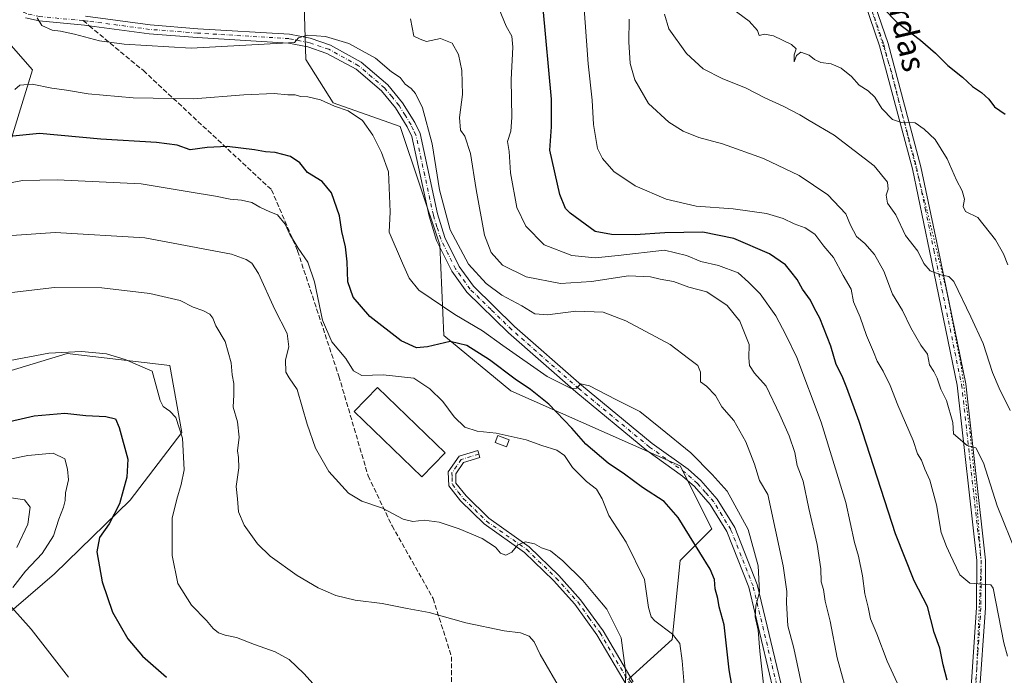
# Model space of a CAD drawing. Units: metres. Extents: x 586894 to 590332, y 4735919 to 4738276.
# Drawn here: x 587336 to 587671, y 4737373 to 4737596 of the extents above; entities that cross this region are included whole.
import ezdxf
from ezdxf.enums import TextEntityAlignment as Align

# ---------------------------------------------------------------- set-up
doc = ezdxf.new("R2010")
doc.units = ezdxf.units.M
doc.header["$MEASUREMENT"] = 0
for name, pattern in [('DGN Style 3', [2.307223, 1.648017, -0.659207]), ('DGN Style 4', [2.638475, 1.318413, -0.659207, 0.001648, -0.659207]), ('DGN Style 5', [1.153612, 0.494405, -0.659207])]:
    doc.linetypes.add(name, pattern=pattern)
for name, color, linetype, lineweight in [('Arbolado forestal CxS', 92, 'Continuous', 0), ('Camino Cxs', 7, 'Continuous', 0), ('Camino eje', 30, 'DGN Style 4', 13), ('Curva de nivel maestra', 30, 'Continuous', 30), ('Curva de nivel normal', 30, 'Continuous', 0), ('Edificación industrial Cxs', 135, 'Continuous', 13), ('Edificación ligera Cxs', 1, 'Continuous', 0), ('Pastizal CxS', 92, 'Continuous', 0), ('Pista no pavimentada Cxs', 111, 'Continuous', 0), ('Pista no pavimentada eje', 91, 'DGN Style 4', 0), ('Senda', 7, 'DGN Style 3', 0), ('Senda no paivmentada conexión', 7, 'DGN Style 3', 0), ('Texto cartográfico', 7, 'Continuous', 0), ('Vía pecuaria eje', 92, 'DGN Style 5', 0)]:
    doc.layers.add(name, color=color, linetype=linetype, lineweight=lineweight)
doc.styles.add('Style-Arial', font='txt')

# ---------------------------------------------------------------- blocks, each defined once
blk = doc.blocks.new('*U6')
at = {"layer": 'Arbolado forestal CxS', "color": 92, "linetype": 'Continuous', "lineweight": 0}
for points in [[(587327.9997, 4737592.7659, 758.9188), (587340.1723, 4737579.0647, 756.4864), (587330.2517, 4737546.9581, 747.9163)], [(587317.0923, 4737471.9005, 729.5507), (587351.9053, 4737482.4289, 730.2995), (587386.8773, 4737478.3573, 731.0933), (587390.9333, 4737455.5445, 730.0034), (587373.4023, 4737432.5017, 725.3594), (587347.6723, 4737407.4593, 722.7027), (587312.4015, 4737377.2519, 713.6464)]]:
    blk.add_polyline3d(points, dxfattribs=at)
blk = doc.blocks.new('*U7')
at = {"layer": 'Pastizal CxS', "color": 92, "linetype": 'Continuous', "lineweight": 0}
for points in [[(587432.2749, 4737612.2717, 769.9651), (587433.1577, 4737582.5831, 758.9751), (587442.5517, 4737567.8109, 755.431), (587465.3643, 4737559.7537, 757.6765), (587478.7827, 4737519.4675, 759.3816), (587480.1239, 4737488.5817, 751.978), (587502.9363, 4737469.7815, 748.0618), (587560.6397, 4737444.2659, 753.6816), (587571.3741, 4737422.7795, 751.952), (587560.6391, 4737412.0365, 748.2847), (587557.9547, 4737385.1797, 744.9442), (587543.1935, 4737371.7507, 740.2238), (587551.2445, 4737361.0079, 740.8798), (587599.5533, 4737314.0063, 755.0659), (587625.0493, 4737275.0631, 763.2455), (587637.1265, 4737271.0341, 765.8026), (587642.4943, 4737281.7771, 767.1467), (587655.4649, 4737300.5335, 770.8823), (587665.7773, 4737323.8291, 773.079), (587684.6835, 4737363.4387, 780.8048)], [(587312.4015, 4737377.2519, 713.6464), (587347.6723, 4737407.4593, 722.7027), (587373.4023, 4737432.5017, 725.3594), (587390.9333, 4737455.5445, 730.0034), (587386.8773, 4737478.3573, 731.0933), (587351.9053, 4737482.4289, 730.2995), (587317.0923, 4737471.9005, 729.5507)], [(587330.2517, 4737546.9581, 747.9163), (587340.1723, 4737579.0647, 756.4864), (587327.9997, 4737592.7659, 758.9188)]]:
    blk.add_polyline3d(points, dxfattribs=at)

msp = doc.modelspace()

# ---------------------------------------------------------------- linework, layer by layer
at = {"layer": 'Arbolado forestal CxS', "color": 92, "linetype": 'Continuous', "lineweight": 0}
for points in [[(587327.9997, 4737592.7659, 758.9188), (587340.1723, 4737579.0647, 756.4864), (587330.2517, 4737546.9581, 747.9163)], [(587317.0923, 4737471.9005, 729.5507), (587351.9053, 4737482.4289, 730.2995), (587386.8773, 4737478.3573, 731.0933), (587390.9333, 4737455.5445, 730.0034), (587373.4023, 4737432.5017, 725.3594), (587347.6723, 4737407.4593, 722.7027), (587312.4015, 4737377.2519, 713.6464)]]:
    msp.add_polyline3d(points, dxfattribs=at)
at = {"layer": 'Camino Cxs', "color": 7, "linetype": 'Continuous', "lineweight": 0}
for points in [[(587592.7001, 4737366.6901, 756.4911), (587584.0201, 4737402.9001, 755.1992), (587576.5401, 4737421.8801, 755.747), (587570.8501, 4737431.1001, 755.5804), (587565.4901, 4737437.1801, 754.6872), (587561.4601, 4737440.7501, 753.428), (587549.3201, 4737449.4501, 753.4516), (587525.1201, 4737469.4001, 755.2354), (587502.2501, 4737489.5101, 757.2302), (587487.9701, 4737503.3901, 758.5806), (587482.8601, 4737510.5101, 759.3555), (587477.7101, 4737520.9001, 759.5569), (587475.1601, 4737529.2201, 760.2942), (587469.2501, 4737556.3401, 760.8496), (587467.6801, 4737559.6001, 760.6761), (587463.7101, 4737566.0501, 764.4463), (587458.9301, 4737571.8401, 767.9228), (587450.3201, 4737579.2001, 764.7569), (587440.3701, 4737584.6301, 760.6794), (587433.9201, 4737586.8501, 759.8199), (587427.2701, 4737588.1501, 760.1855), (587396.2201, 4737590.0401, 762.034), (587379.8401, 4737591.3201, 761.5716), (587359.4501, 4737594.0501, 761.1639), (587357.8501, 4737594.2601, 761.0321), (587342.4401, 4737595.6601, 760.294), (587337.7201, 4737596.7101, 759.8514)], [(587592.7001, 4737366.6901, 756.4911), (587584.0201, 4737402.9001, 755.1992), (587576.5401, 4737421.8801, 755.747), (587570.8501, 4737431.1001, 755.5804), (587565.4901, 4737437.1801, 754.6872), (587561.4601, 4737440.7501, 753.428), (587549.3201, 4737449.4501, 753.4516), (587525.1201, 4737469.4001, 755.2354), (587502.2501, 4737489.5101, 757.2302), (587487.9701, 4737503.3901, 758.5806), (587482.8601, 4737510.5101, 759.3555), (587477.7101, 4737520.9001, 759.5569), (587475.1601, 4737529.2201, 760.2942), (587469.2501, 4737556.3401, 760.8496), (587467.6801, 4737559.6001, 760.6761), (587463.7101, 4737566.0501, 764.4463), (587458.9301, 4737571.8401, 767.9228), (587450.3201, 4737579.2001, 764.7569), (587440.3701, 4737584.6301, 760.6794), (587433.9201, 4737586.8501, 759.8199), (587427.2701, 4737588.1501, 760.1855), (587396.2201, 4737590.0401, 762.034), (587379.8401, 4737591.3201, 761.5716), (587359.4501, 4737594.0501, 761.1639), (587357.8501, 4737594.2601, 761.0321), (587342.4401, 4737595.6601, 760.294), (587337.7201, 4737596.7101, 759.8514)], [(587358.1901, 4737597.2401, 761.3461), (587380.1501, 4737594.3001, 762.3598), (587396.4201, 4737593.0401, 762.2367), (587427.6501, 4737591.1401, 760.7303), (587434.7001, 4737589.7601, 760.4988), (587441.5901, 4737587.3901, 760.3346), (587452.0301, 4737581.6901, 765.4712), (587461.0701, 4737573.9501, 766.3897), (587466.1601, 4737567.8001, 763.3913), (587470.3201, 4737561.0501, 760.1697), (587472.1101, 4737557.3201, 760.1163), (587478.0601, 4737529.9801, 760.1977), (587480.5101, 4737522.0101, 760.1005), (587485.4301, 4737512.0601, 760.3608), (587490.2501, 4737505.3501, 759.4826), (587504.2901, 4737491.7101, 758.0387), (587527.0601, 4737471.6901, 755.3873), (587551.1501, 4737451.8301, 753.673), (587563.3301, 4737443.1001, 754.1053), (587567.6201, 4737439.3001, 755.8187), (587573.2701, 4737432.9001, 757.0317), (587579.2301, 4737423.2301, 756.103), (587586.8901, 4737403.8001, 756.0835), (587595.6001, 4737367.4501, 757.3289)], [(587358.1901, 4737597.2401, 761.3461), (587380.1501, 4737594.3001, 762.3598), (587396.4201, 4737593.0401, 762.2367), (587427.6501, 4737591.1401, 760.7303), (587434.7001, 4737589.7601, 760.4988), (587441.5901, 4737587.3901, 760.3346), (587452.0301, 4737581.6901, 765.4712), (587461.0701, 4737573.9501, 766.3897), (587466.1601, 4737567.8001, 763.3913), (587470.3201, 4737561.0501, 760.1697), (587472.1101, 4737557.3201, 760.1163), (587478.0601, 4737529.9801, 760.1977), (587480.5101, 4737522.0101, 760.1005), (587485.4301, 4737512.0601, 760.3608), (587490.2501, 4737505.3501, 759.4826), (587504.2901, 4737491.7101, 758.0387), (587527.0601, 4737471.6901, 755.3873), (587551.1501, 4737451.8301, 753.673), (587563.3301, 4737443.1001, 754.1053), (587567.6201, 4737439.3001, 755.8187), (587573.2701, 4737432.9001, 757.0317), (587579.2301, 4737423.2301, 756.103), (587586.8901, 4737403.8001, 756.0835), (587595.6001, 4737367.4501, 757.3289)]]:
    msp.add_polyline3d(points, dxfattribs=at)
at = {"layer": 'Camino eje', "color": 30, "linetype": 'DGN Style 4', "lineweight": 13}
for points in [[(587357.3263, 4737595.8131, 761.1428), (587342.6701, 4737597.1451, 760.2632), (587338.1551, 4737598.1501, 760.0265), (587333.8501, 4737599.8251, 759.5856), (587327.9901, 4737603.5101, 759.1381), (587308.3751, 4737619.8901, 758.4043), (587297.8101, 4737629.2101, 757.6878), (587294.3701, 4737633.3551, 760.1404), (587291.0451, 4737637.3651, 763.6862), (587273.0551, 4737662.9451, 760.9028), (587258.8401, 4737679.9851, 762.7527), (587254.6197, 4737684.5261, 762.7723)], [(587594.1501, 4737367.0701, 756.8873), (587585.4551, 4737403.3501, 755.5628), (587577.8851, 4737422.5551, 755.3748), (587574.9051, 4737427.3901, 757.0306), (587572.0601, 4737432.0001, 755.7097), (587569.2351, 4737435.2001, 756.3345), (587566.5551, 4737438.2401, 755.2733), (587562.3951, 4737441.9251, 753.5842), (587550.2351, 4737450.6401, 753.5615), (587526.0901, 4737470.5451, 755.3095), (587503.2701, 4737490.6101, 757.5681), (587496.2501, 4737497.4301, 758.273), (587489.1101, 4737504.3701, 758.9784), (587484.1451, 4737511.2851, 759.8131), (587481.5701, 4737516.4801, 759.6801), (587479.1101, 4737521.4551, 759.8203), (587477.8351, 4737525.6151, 759.9297), (587476.6101, 4737529.6001, 760.0945), (587473.6551, 4737543.1601, 760.235), (587470.6801, 4737556.8301, 760.4972), (587469.7851, 4737558.6951, 760.605), (587469.0001, 4737560.3251, 760.3376), (587467.0151, 4737563.5501, 760.2894), (587464.9351, 4737566.9251, 764.1618), (587462.5451, 4737569.8201, 766.6172), (587460.0001, 4737572.8951, 767.2751), (587455.6951, 4737576.5751, 767.6045), (587451.1751, 4737580.4451, 765.0268), (587440.9801, 4737586.0101, 760.5535), (587434.3101, 4737588.3051, 760.0897), (587427.4601, 4737589.6451, 760.4555), (587396.3201, 4737591.5401, 761.9957), (587388.1851, 4737592.1701, 761.8462), (587379.9951, 4737592.8101, 761.8826), (587358.8201, 4737595.6451, 761.253), (587358.0201, 4737595.7501, 761.1896), (587357.3263, 4737595.8131, 761.1428)]]:
    msp.add_polyline3d(points, dxfattribs=at)
at = {"layer": 'Curva de nivel maestra', "color": 30, "linetype": 'Continuous', "lineweight": 30, "flags": 128}
for points, elevation in [([(587651.59, 4737371.2701), (587650.14, 4737376.5201), (587649.1, 4737382.1801), (587647.16, 4737387.5001), (587644.82, 4737396.3301), (587640.32, 4737405.1001), (587633.95, 4737421.0601), (587621.53, 4737459.3101), (587617.33, 4737470.8101), (587615.74, 4737474.8201), (587613.79, 4737478.7701), (587611.96, 4737485.0001), (587608.19, 4737494.5201), (587606.41, 4737497.8201), (587604.96, 4737500.6601), (587602.32, 4737504.3601), (587600.47, 4737507.7001), (587598.27, 4737510.3401), (587596.55, 4737512.6801), (587591, 4737516.3601), (587578.94, 4737521.6201), (587568.31, 4737523.7301), (587555.46, 4737523.5201), (587545.36, 4737522.8901), (587537.23, 4737523.0001), (587531.75, 4737523.9901), (587523.18, 4737530.2301), (587521.55, 4737531.8501), (587519.64, 4737536.5501), (587516.26, 4737551.6701), (587516.82, 4737559.5901), (587516.78, 4737569.0801), (587514.04, 4737599.9501)], 775), ([(587629.86, 4737599.8601), (587634.4, 4737595.2801), (587642.41, 4737589.1001), (587647.59, 4737584.7001), (587651.74, 4737580.4801), (587656.8, 4737576.5601), (587660.14, 4737573.4101), (587663.23, 4737571.3501), (587665.73, 4737569.0001), (587667.71, 4737566.4501), (587671.33, 4737563.9801)], 800), ([(587579.77, 4737360.4701), (587577.35, 4737374.8001), (587575.61, 4737390.1401), (587573.9, 4737396.2101), (587573.49, 4737399.1001), (587572.57, 4737402.4001), (587572.31, 4737405.5501), (587570.85, 4737409.1201), (587563.83, 4737420.4601), (587559.97, 4737426.6701), (587555.17, 4737432.1501), (587547.76, 4737436.8201), (587541.65, 4737441.4401), (587536.16, 4737445.1601), (587528.57, 4737451.6001), (587523.71, 4737457.0601), (587515.96, 4737465.1901), (587509.74, 4737470.2701), (587504.51, 4737473.7001), (587495.74, 4737480.2701), (587488.04, 4737485.2201), (587482.37, 4737486.6001), (587474.66, 4737484.7901), (587470.85, 4737484.3601), (587465.66, 4737486.7801), (587454.96, 4737495.0801), (587449.35, 4737501.6501), (587447.47, 4737506.8801), (587447.22, 4737513.7001), (587446.68, 4737518.7401), (587445.5, 4737523.9901), (587444.68, 4737529.3601), (587441.92, 4737537.1801), (587438.7, 4737541.0301), (587433.77, 4737544.1301), (587431.17, 4737547.4301), (587427.94, 4737549.5601), (587422.72, 4737550.8601), (587419.5, 4737551.0801), (587415.71, 4737551.8401), (587406.43, 4737552.9001), (587399.57, 4737552.5601), (587393.76, 4737551.8401), (587389.36, 4737553.3901), (587382.37, 4737554.3201), (587363.36, 4737555.3801), (587342.47, 4737557.3801), (587333.39, 4737556.5001)], 750), ([(587319.39, 4737456.4301), (587340.72, 4737461.3101), (587351.18, 4737462.2201), (587358.3, 4737461.3801), (587365.12, 4737461.0001), (587368.35, 4737460.2301), (587369.64, 4737457.2901), (587372.55, 4737446.4601), (587372.29, 4737440.4301), (587369.77, 4737431.3301), (587366.26, 4737424.4801), (587362.95, 4737419.8101), (587362.09, 4737414.9701), (587363.9, 4737404.8001), (587367.38, 4737394.4701), (587372.64, 4737385.3701), (587377.58, 4737379.4201), (587385.8, 4737372.3101)], 725)]:
    msp.add_lwpolyline(points, dxfattribs=dict(at, elevation=elevation))
at = {"layer": 'Curva de nivel normal', "color": 30, "linetype": 'Continuous', "lineweight": 0, "flags": 128}
for points, elevation in [([(587497.98, 4737602.2001), (587501.42, 4737593.9201), (587503.3, 4737590.4801), (587503.67, 4737586.7801), (587503.12, 4737575.7801), (587503.36, 4737562.7801), (587502.98, 4737558.1201), (587501.87, 4737554.6801), (587502.44, 4737551.2001), (587502.85, 4737543.9301), (587505.08, 4737532.1601), (587508.08, 4737525.8001), (587514.38, 4737519.4501), (587523.81, 4737515.8901), (587531.74, 4737515.0801), (587539.48, 4737515.8301), (587555.36, 4737517.6601), (587562.8, 4737515.8801), (587567.69, 4737513.7801), (587573.69, 4737512.4201), (587580.41, 4737509.9101), (587583.91, 4737506.8101), (587587.83, 4737502.8201), (587593.23, 4737495.3401), (587596.59, 4737488.8601), (587600.39, 4737481.0701), (587608.7, 4737459.1101), (587616.99, 4737431.7901), (587620.04, 4737418.1301), (587621.39, 4737413.4601), (587622.68, 4737406.8001), (587623.51, 4737400.7101), (587624.7, 4737396.1401), (587625.44, 4737392.2201), (587627.58, 4737387.0201), (587631.07, 4737377.7801), (587634.51, 4737370.3701)], 770), ([(587672.08, 4737379.4401), (587670.88, 4737384.0401), (587667.18, 4737402.6301), (587666.4, 4737403.7201), (587659.24, 4737404.3001), (587655.82, 4737407.1001), (587653.64, 4737411.9601), (587652.64, 4737413.8101), (587651.35, 4737416.7801), (587649.51, 4737421.5301), (587647.92, 4737431.0001), (587645.65, 4737439.3401), (587643.94, 4737443.1001), (587642.76, 4737446.1801), (587641.48, 4737448.3701), (587639.92, 4737452.8301), (587634.72, 4737464.8601), (587632.12, 4737471.5501), (587629.75, 4737476.4401), (587627.67, 4737479.8501), (587626.45, 4737483.0401), (587624.05, 4737488.5801), (587621.87, 4737494.8901), (587619.68, 4737500.1001), (587618.82, 4737504.4201), (587616.08, 4737509.0501), (587612.9, 4737515.2101), (587609.61, 4737519.0301), (587606.48, 4737523.0801), (587603.21, 4737525.3001), (587599.42, 4737526.5801), (587595.74, 4737528.3901), (587590.05, 4737530.1801), (587578.73, 4737531.7601), (587566.12, 4737532.6701), (587555.9, 4737534.9701), (587545.33, 4737539.5601), (587538.05, 4737544.4001), (587534.21, 4737548.8101), (587532.48, 4737552.2101), (587531.11, 4737560.4401), (587530.67, 4737568.7001), (587529.37, 4737581.1201), (587527.69, 4737603.0801)], 780), ([(587575.91, 4737601.6601), (587584.12, 4737595.5601), (587586.96, 4737592.4601), (587587.52, 4737590.7701), (587589.32, 4737591.1301), (587592.45, 4737590.6401), (587598.57, 4737587.6501), (587600.12, 4737586.2101), (587599.45, 4737584.1101), (587599.46, 4737581.7601), (587600.27, 4737583.9401), (587601.77, 4737585.0201), (587604.56, 4737584.0001), (587606.33, 4737582.5301), (587608.56, 4737581.5101), (587612.08, 4737581.0801), (587615.5, 4737579.6101), (587619.03, 4737576.7601), (587621.6, 4737573.8201), (587624.61, 4737571.8901), (587626.94, 4737569.6901), (587629.28, 4737565.8601), (587632.94, 4737562.0901), (587636.02, 4737561.1401), (587640.68, 4737561.0201), (587643.68, 4737558.8401), (587647.42, 4737555.3301), (587651.57, 4737548.6801), (587654.67, 4737541.4401), (587656.67, 4737537.8601), (587657.5, 4737535.0201), (587657.04, 4737532.5301), (587657.83, 4737530.8001), (587661.98, 4737528.7801), (587667.97, 4737521.1601), (587670.68, 4737516.4401), (587672.17, 4737512.6901)], 795), ([(587341.69, 4737596.7001), (587343.34, 4737594.0901), (587346.79, 4737592.5001), (587349.68, 4737592.1901), (587354.39, 4737591.1401), (587362.91, 4737588.8501), (587371.3, 4737587.7101), (587394.16, 4737586.4301), (587429.38, 4737588.2901), (587430.72, 4737589.8901), (587433.74, 4737590.8101), (587439.84, 4737590.3601), (587447.84, 4737588.0101), (587456.94, 4737583.0501), (587462.31, 4737578.3901), (587465.31, 4737576.3901), (587467.01, 4737574.1101), (587469.1, 4737572.6201), (587470.58, 4737571.0201), (587472.88, 4737566.1101), (587476.16, 4737553.8501), (587478.71, 4737538.2401), (587482.28, 4737524.5401), (587488.55, 4737512.9201), (587494.55, 4737506.3001), (587499.94, 4737502.3801), (587506.72, 4737498.6601), (587511.16, 4737496.0101), (587515.52, 4737495.6201), (587525.16, 4737496.9201), (587534.37, 4737496.5401), (587542.18, 4737493.6201), (587557.26, 4737485.5601), (587563.49, 4737480.7201), (587566.71, 4737478.4001), (587567.55, 4737476.0701), (587567.58, 4737472.8601), (587569.61, 4737471.3401), (587572.65, 4737468.2001), (587574.77, 4737464.3801), (587578.96, 4737459.6501), (587582.99, 4737452.4201), (587585.98, 4737444.7901), (587587.64, 4737439.2901), (587590.45, 4737434.4601), (587595.75, 4737410.2001), (587597.01, 4737401.5201), (587596.85, 4737397.6401), (587597.29, 4737389.7301), (587599.29, 4737382.2301), (587602.41, 4737367.7601)], 760), ([(587618.31, 4737363.7401), (587614.1, 4737378.8801), (587611.68, 4737391.3901), (587610.04, 4737398.1801), (587609.44, 4737402.1401), (587608.66, 4737404.8001), (587608.55, 4737409.1401), (587607.26, 4737417.4601), (587604.47, 4737429.6801), (587602.48, 4737439.0101), (587600.46, 4737444.3501), (587599.69, 4737448.7901), (587597.8, 4737454.4601), (587594.52, 4737461.5501), (587589.96, 4737471.3701), (587585.9, 4737475.7601), (587584.22, 4737478.4001), (587583.99, 4737481.0101), (587584.18, 4737485.5101), (587580.93, 4737493.4601), (587576.6, 4737498.8001), (587569.73, 4737503.4901), (587563.61, 4737505.0301), (587558.37, 4737507.0001), (587553.86, 4737507.8001), (587550.54, 4737508.5801), (587543.08, 4737508.8801), (587530.43, 4737506.9701), (587519.89, 4737506.3001), (587508.26, 4737508.5201), (587500.16, 4737512.5301), (587496.27, 4737516.8601), (587494, 4737522.8001), (587491.16, 4737538.2501), (587489.23, 4737550.6001), (587487.37, 4737556.4501), (587485.88, 4737558.4601), (587485.52, 4737562.7801), (587486.48, 4737570.6101), (587486.26, 4737578.7601), (587485.18, 4737584.2801), (587482.98, 4737588.1201), (587479.04, 4737589.7301), (587474.24, 4737588.6801), (587472.14, 4737589.4401), (587469.99, 4737590.4701), (587468.88, 4737596.4201)], 765), ([(587543.24, 4737596.2701), (587543.12, 4737588.5101), (587543.58, 4737581.2101), (587545.2, 4737575.5801), (587549.91, 4737567.5501), (587556.76, 4737561.2401), (587561.61, 4737558.1701), (587566.97, 4737556.0301), (587575, 4737553.8501), (587588.99, 4737548.9001), (587601.14, 4737543.0501), (587610.95, 4737536.5001), (587617.02, 4737529.9701), (587618.58, 4737526.1201), (587620.7, 4737522.2901), (587623.48, 4737519.9101), (587626.75, 4737516.2001), (587629.94, 4737510.4601), (587632.96, 4737502.7201), (587636.29, 4737497.0601), (587639.13, 4737491.2601), (587642.6, 4737485.3701), (587644.82, 4737482.2701), (587645.56, 4737478.6701), (587647.06, 4737476.3701), (587648.17, 4737474.0601), (587649.36, 4737470.3301), (587651.37, 4737466.4801), (587653.51, 4737458.9501), (587653.68, 4737455.1201), (587658.35, 4737451.2001), (587661.31, 4737450.3301), (587663.94, 4737445.3101), (587668.55, 4737430.5901), (587675.27, 4737414.0401)], 785), ([(587555.32, 4737597.9801), (587556.78, 4737592.9901), (587562.84, 4737584.5501), (587568.48, 4737579.3901), (587575.15, 4737576.0001), (587582.94, 4737572.8901), (587589.42, 4737569.5401), (587595.76, 4737566.6701), (587601.34, 4737563.7201), (587604.51, 4737561.7301), (587613.03, 4737556.7601), (587626.73, 4737546.3001), (587631.23, 4737540.8301), (587631.49, 4737538.4501), (587630.73, 4737536.3501), (587631.28, 4737533.7001), (587634.12, 4737529.6201), (587637.39, 4737522.6701), (587641.56, 4737517.3301), (587643.62, 4737513.0601), (587645.75, 4737510.5701), (587649.36, 4737509.2701), (587652.15, 4737508.7301), (587653.81, 4737507.0101), (587659.61, 4737494.9801), (587663.82, 4737485.9301), (587666.95, 4737476.0601), (587669.29, 4737470.7301), (587673.05, 4737463.0501)], 790), ([(587334.06, 4737572.3401), (587335.81, 4737573.7601), (587340.06, 4737574.1001), (587346.72, 4737572.7701), (587351.72, 4737572.0601), (587359.05, 4737570.8601), (587374.43, 4737569.5401), (587394.91, 4737569.2001), (587412.1, 4737570.5001), (587422.38, 4737570.9401), (587427.09, 4737570.5201), (587429.56, 4737570.4801), (587431.42, 4737569.9001), (587433.85, 4737569.8001), (587438.21, 4737568.8601), (587443, 4737566.6101), (587447.59, 4737565.1301), (587452.49, 4737561.7701), (587455.97, 4737556.7901), (587458.91, 4737550.9301), (587461.29, 4737544.3001), (587461.88, 4737530.7301), (587461.6, 4737523.7801), (587466.15, 4737513.2301), (587468.43, 4737508.1501), (587471.72, 4737504.0501), (587483.97, 4737495.7601), (587493.38, 4737490.1501), (587500.24, 4737485.2101), (587515.41, 4737474.6001), (587523.53, 4737470.5401), (587525.29, 4737470.6701), (587526.84, 4737472.1001), (587529.79, 4737471.4301), (587538.72, 4737466.7701), (587546.9, 4737462.7101), (587553.92, 4737457.1201), (587564.22, 4737448.6601), (587571.52, 4737441.2901), (587576.68, 4737435.6401), (587583.79, 4737422.5501), (587587.21, 4737410.1601), (587587.66, 4737401.2301), (587586.41, 4737396.5501), (587586.16, 4737392.8101), (587587.21, 4737388.3301), (587587.71, 4737381.1901), (587589.05, 4737369.9101)], 755), ([(587562, 4737369.7601), (587561.37, 4737377.8601), (587560.54, 4737383.7701), (587558.04, 4737386.9301), (587552.04, 4737391.4801), (587550.82, 4737392.8101), (587549.9, 4737396.0001), (587548.45, 4737405.5601), (587542.22, 4737418.2401), (587536.3, 4737427.3801), (587534.14, 4737432.9901), (587532.1, 4737436.2501), (587528.74, 4737438.9001), (587523.99, 4737443.6501), (587521.29, 4737447.7901), (587518.68, 4737449.5901), (587513.52, 4737451.1901), (587508.25, 4737453.1001), (587503.09, 4737454.1801), (587497.95, 4737455.3801), (587491.56, 4737456.0801), (587487.33, 4737457.4501), (587483.65, 4737460.9001), (587479.8, 4737466.1101), (587475.42, 4737470.4201), (587469.97, 4737474.0601), (587459.52, 4737475.2701), (587452.3, 4737474.9901), (587449.42, 4737476.5701), (587446.85, 4737480.8301), (587442.1, 4737486.4001), (587438.82, 4737493.8601), (587436.18, 4737506.9201), (587433.87, 4737513.6101), (587430.58, 4737518.3201), (587429.24, 4737520.6401), (587427.74, 4737522.9701), (587426.11, 4737526.4601), (587423.54, 4737529.6601), (587420.96, 4737530.6601), (587417.51, 4737532.2501), (587414.75, 4737533.8801), (587411.31, 4737534.6901), (587407.38, 4737534.9801), (587402.49, 4737536.0101), (587393.5, 4737537.5201), (587377.16, 4737540.2001), (587348.56, 4737541.5901), (587336.67, 4737541.3801), (587330.28, 4737540.1101)], 745), ([(587329.85, 4737522.4201), (587347.9, 4737523.6701), (587378.36, 4737521.8101), (587407.91, 4737516.2801), (587412.84, 4737514.5001), (587414.75, 4737513.2101), (587417.1, 4737509.7301), (587422.68, 4737497.4201), (587426.83, 4737489.2401), (587427.4, 4737484.7201), (587426.28, 4737480.3501), (587426.42, 4737476.0801), (587427.52, 4737474.1401), (587430.25, 4737470.1701), (587433.62, 4737458.4501), (587436.46, 4737450.2101), (587440.99, 4737442.3501), (587447.76, 4737434.9901), (587452.24, 4737432.1801), (587459.26, 4737429.7901), (587466.34, 4737426.1101), (587469.65, 4737425.2601), (587473.48, 4737425.7701), (587478.59, 4737425.1101), (587481.3, 4737424.1601), (587485.42, 4737422.8401), (587493.27, 4737419.5301), (587497.82, 4737416.5801), (587499.42, 4737414.5201), (587501.34, 4737413.8001), (587503.37, 4737414.8601), (587505.4, 4737417.3801), (587507.82, 4737418.3601), (587511.02, 4737417.6801), (587513.38, 4737416.3601), (587516.52, 4737415.2801), (587520.69, 4737411.9301), (587527.5, 4737405.1901), (587531.51, 4737400.4201), (587535.67, 4737395.4401), (587540.55, 4737385.6801), (587542.18, 4737373.6301), (587541.86, 4737368.8901)], 740), ([(587331.22, 4737503.0601), (587347.59, 4737504.9001), (587363.72, 4737504.8001), (587380.08, 4737502.8601), (587390.41, 4737500.5501), (587394.84, 4737498.2601), (587398.08, 4737497.1601), (587400.49, 4737495.9101), (587401.56, 4737494.5401), (587402.57, 4737491.9501), (587405.72, 4737486.5801), (587407.79, 4737479.3401), (587408.14, 4737475.1901), (587408.65, 4737472.2301), (587408.67, 4737468.4601), (587408.47, 4737464.2601), (587409.93, 4737459.2501), (587410.55, 4737453.9601), (587409.88, 4737449.3001), (587410.23, 4737447.1001), (587410.34, 4737443.6101), (587409.52, 4737437.2601), (587409.96, 4737432.9901), (587410.22, 4737428.6401), (587412.14, 4737424.0401), (587416.71, 4737417.7001), (587421, 4737413.4601), (587430.2, 4737406.9601), (587437.34, 4737402.6801), (587443.38, 4737400.1401), (587450.04, 4737398.4801), (587459.18, 4737397.3701), (587467.69, 4737395.6501), (587475.16, 4737394.2701), (587487.65, 4737390.8001), (587500.68, 4737388.1201), (587506.26, 4737387.3601), (587509.19, 4737386.2901), (587510.94, 4737384.3701), (587512.92, 4737380.0101), (587520.32, 4737367.3601)], 735), ([(587332.48, 4737480.0901), (587345.74, 4737482.6201), (587356.83, 4737483.1801), (587365.32, 4737482.3801), (587371.64, 4737480.4801), (587380.84, 4737476.4601), (587383.56, 4737466.5301), (587384.65, 4737464.4301), (587386.88, 4737462.8801), (587388.94, 4737460.7501), (587391.2, 4737453.6101), (587391.75, 4737442.9301), (587390.75, 4737437.9201), (587389.3, 4737432.8501), (587387.64, 4737426.4701), (587387.66, 4737413.7401), (587389.61, 4737404.2301), (587394.28, 4737396.8601), (587399.35, 4737391.6501), (587401.63, 4737388.8601), (587403.41, 4737387.4001), (587405.69, 4737386.5901), (587409.63, 4737385.8601), (587415.69, 4737383.4401), (587422.72, 4737380.9301), (587427.48, 4737378.3101), (587432.5, 4737373.6001), (587439.72, 4737365.4801)], 730), ([(587321.18, 4737444.2601), (587338.57, 4737447.7701), (587347.13, 4737448.5401), (587351.09, 4737446.5801), (587352.01, 4737443.0801), (587352.37, 4737439.5101), (587351.38, 4737435.0401), (587351.29, 4737432.4601), (587350.7, 4737430.1301), (587349.12, 4737426.1301), (587347.33, 4737420.4601), (587343.4, 4737414.4501), (587337.71, 4737408.4201), (587333.48, 4737402.8801)], 720), ([(587330.67, 4737433.6601), (587337.38, 4737432.6801), (587339.31, 4737430.1401), (587338.58, 4737424.3401), (587334.74, 4737416.4401)], 715), ([(587333.08, 4737396.0301), (587339.7, 4737388.6701), (587352.43, 4737372.2601)], 720)]:
    msp.add_lwpolyline(points, dxfattribs=dict(at, elevation=elevation))
at = {"layer": 'Edificación industrial Cxs', "color": 135, "linetype": 'Continuous', "lineweight": 13}
msp.add_polyline3d([(587480.6001, 4737448.6701, 745.2334), (587472.6701, 4737440.4701, 745.6306), (587449.6901, 4737462.7101, 745.2143), (587457.6201, 4737470.9101, 746.7389), (587480.6001, 4737448.6701, 745.2334)], dxfattribs=at)
msp.add_3dface([(587480.6001, 4737448.6701, 746.7389), (587472.6701, 4737440.4701, 746.7389), (587449.6901, 4737462.7101, 746.7389), (587457.6201, 4737470.9101, 746.7389)], dxfattribs=at)
at = {"layer": 'Edificación ligera Cxs', "color": 1, "linetype": 'Continuous', "lineweight": 0}
msp.add_polyline3d([(587502.3801, 4737453.1101, 745.8756), (587501.5001, 4737450.7601, 745.1087), (587497.6401, 4737452.2101, 745.322), (587498.5201, 4737454.5601, 745.91), (587502.3801, 4737453.1101, 745.8756)], dxfattribs=at)
msp.add_3dface([(587502.3801, 4737453.1101, 745.91), (587501.5001, 4737450.7601, 745.91), (587497.6401, 4737452.2101, 745.91), (587498.5201, 4737454.5601, 745.91)], dxfattribs=at)
at = {"layer": 'Pastizal CxS', "color": 92, "linetype": 'Continuous', "lineweight": 0}
for points in [[(587378.2147, 4737705.4237, 794.326), (587382.9473, 4737670.0569, 785.9218), (587408.3157, 4737639.0501, 781.3809), (587432.2749, 4737612.2717, 769.9651), (587433.1577, 4737582.5831, 758.9751), (587442.5517, 4737567.8109, 755.431), (587465.3643, 4737559.7537, 757.6765), (587478.7827, 4737519.4675, 759.3816), (587480.1239, 4737488.5817, 751.978), (587502.9363, 4737469.7815, 748.0618), (587560.6397, 4737444.2659, 753.6816), (587571.3741, 4737422.7795, 751.952), (587560.6391, 4737412.0365, 748.2847), (587557.9547, 4737385.1797, 744.9442), (587543.1935, 4737371.7507, 740.2238), (587551.2445, 4737361.0079, 740.8798), (587599.5533, 4737314.0063, 755.0659), (587625.0493, 4737275.0631, 763.2455), (587637.1265, 4737271.0341, 765.8026), (587642.4943, 4737281.7771, 767.1467), (587655.4649, 4737300.5335, 770.8823), (587665.7773, 4737323.8291, 773.079), (587684.6835, 4737363.4387, 780.8048)], [(587684.6835, 4737363.4387, 780.8048), (587665.7773, 4737323.8291, 773.079), (587655.4649, 4737300.5335, 770.8823), (587642.4943, 4737281.7771, 767.1467), (587637.1265, 4737271.0341, 765.8026), (587625.0493, 4737275.0631, 763.2455), (587599.5533, 4737314.0063, 755.0659), (587551.2445, 4737361.0079, 740.8798), (587543.1935, 4737371.7507, 740.2238), (587557.9547, 4737385.1797, 744.9442), (587560.6391, 4737412.0365, 748.2847), (587571.3741, 4737422.7795, 751.952), (587560.6397, 4737444.2659, 753.6816), (587502.9363, 4737469.7815, 748.0618), (587480.1239, 4737488.5817, 751.978), (587478.7827, 4737519.4675, 759.3816), (587465.3643, 4737559.7537, 757.6765), (587442.5517, 4737567.8109, 755.431), (587433.1577, 4737582.5831, 758.9751), (587432.2749, 4737612.2717, 769.9651)], [(587327.9997, 4737592.7659, 758.9188), (587340.1723, 4737579.0647, 756.4864), (587330.2517, 4737546.9581, 747.9163)], [(587317.0923, 4737471.9005, 729.5507), (587351.9053, 4737482.4289, 730.2995), (587386.8773, 4737478.3573, 731.0933), (587390.9333, 4737455.5445, 730.0034), (587373.4023, 4737432.5017, 725.3594), (587347.6723, 4737407.4593, 722.7027), (587312.4015, 4737377.2519, 713.6464)]]:
    msp.add_polyline3d(points, dxfattribs=at)
at = {"layer": 'Pista no pavimentada Cxs', "color": 111, "linetype": 'Continuous', "lineweight": 0}
for points in [[(587666.5201, 4737162.5201, 761.5134), (587664.9101, 4737167.5401, 762.0428), (587664.1101, 4737170.0201, 762.295), (587661.0801, 4737179.4601, 762.8957), (587656.6001, 4737197.6401, 763.9502), (587655.0601, 4737208.4501, 764.7635), (587654.7801, 4737211.6101, 764.9511), (587654.8801, 4737252.8601, 768.0506), (587656.2301, 4737300.2501, 771.2173), (587659.4601, 4737365.7001, 776.5829), (587661.5401, 4737395.9801, 779.203), (587661.6101, 4737412.0101, 781.2412), (587654.9701, 4737471.6601, 786.9521), (587645.5501, 4737517.4401, 790.8528), (587639.6901, 4737545.3601, 793.9575), (587628.5401, 4737587.1601, 798.7035), (587621.7701, 4737606.9101, 801.1331)], [(587654.7801, 4737211.6101, 764.9511), (587654.8801, 4737252.8601, 768.0506), (587656.2301, 4737300.2501, 771.2173), (587659.4601, 4737365.7001, 776.5829), (587661.5401, 4737395.9801, 779.203), (587661.6101, 4737412.0101, 781.2412), (587654.9701, 4737471.6601, 786.9521), (587645.5501, 4737517.4401, 790.8528), (587639.6901, 4737545.3601, 793.9575), (587628.5401, 4737587.1601, 798.7035), (587621.7701, 4737606.9101, 801.1331)], [(587624.6301, 4737607.8101, 801.404), (587631.4101, 4737588.0301, 798.771), (587642.6101, 4737546.0601, 793.5416), (587648.4801, 4737518.0501, 790.9816), (587657.9301, 4737472.1301, 787.0741), (587664.6101, 4737412.1701, 781.4517), (587664.5401, 4737395.8701, 779.4844), (587662.4501, 4737365.5201, 776.3768), (587659.2201, 4737300.1301, 771.2645), (587657.8801, 4737252.8101, 768.2099), (587657.7801, 4737210.6401, 764.9806), (587657.8901, 4737209.8901, 764.9424), (587659.5501, 4737198.2101, 764.2558), (587663.9701, 4737180.2801, 763.2483), (587667.5001, 4737169.2701, 762.2499), (587668.2401, 4737166.9801, 762.058), (587669.3801, 4737163.4201, 761.7159)], [(587624.6301, 4737607.8101, 801.404), (587631.4101, 4737588.0301, 798.771), (587642.6101, 4737546.0601, 793.5416), (587648.4801, 4737518.0501, 790.9816), (587657.9301, 4737472.1301, 787.0741), (587664.6101, 4737412.1701, 781.4517), (587664.5401, 4737395.8701, 779.4844), (587662.4501, 4737365.5201, 776.3768), (587659.2201, 4737300.1301, 771.2645), (587657.8801, 4737252.8101, 768.2099), (587657.7801, 4737210.6401, 764.9806), (587657.8901, 4737209.8901, 764.9424), (587659.5501, 4737198.2101, 764.2558), (587663.9701, 4737180.2801, 763.2483), (587667.5001, 4737169.2701, 762.2499), (587668.2401, 4737166.9801, 762.058), (587669.3801, 4737163.4201, 761.7159)], [(587542.5601, 4737369.2401, 740.514), (587532.3101, 4737386.7101, 738.5294), (587524.7901, 4737397.1201, 739.4333), (587517.5401, 4737405.1901, 742.7735), (587507.6001, 4737414.7901, 746.5457), (587493.8801, 4737424.4601, 741.2028), (587485.8801, 4737432.3301, 742.8132), (587481.8401, 4737437.4201, 743.4495), (587481.6801, 4737442.2501, 743.9307), (587485.3501, 4737447.5101, 744.1475), (587491.7101, 4737449.4301, 744.2722), (587492.4301, 4737447.0401, 744.0864), (587486.9001, 4737445.3701, 743.9045), (587484.2101, 4737441.5101, 743.7016), (587484.3101, 4737438.3201, 743.5498), (587487.7401, 4737434.0101, 743.1619), (587495.4901, 4737426.3901, 741.9117), (587509.2001, 4737416.7301, 743.6758), (587519.3501, 4737406.9301, 746.3935), (587526.7401, 4737398.6901, 741.6404), (587534.4101, 4737388.0801, 739.4293), (587544.6001, 4737370.7101, 741.8506)], [(587542.5601, 4737369.2401, 740.514), (587532.3101, 4737386.7101, 738.5294), (587524.7901, 4737397.1201, 739.4333), (587517.5401, 4737405.1901, 742.7735), (587507.6001, 4737414.7901, 746.5457), (587493.8801, 4737424.4601, 741.2028), (587485.8801, 4737432.3301, 742.8132), (587481.8401, 4737437.4201, 743.4495), (587481.6801, 4737442.2501, 743.9307), (587485.3501, 4737447.5101, 744.1475), (587491.7101, 4737449.4301, 744.2722), (587492.4301, 4737447.0401, 744.0864), (587486.9001, 4737445.3701, 743.9045), (587484.2101, 4737441.5101, 743.7016), (587484.3101, 4737438.3201, 743.5498), (587487.7401, 4737434.0101, 743.1619), (587495.4901, 4737426.3901, 741.9117), (587509.2001, 4737416.7301, 743.6758), (587519.3501, 4737406.9301, 746.3935), (587526.7401, 4737398.6901, 741.6404), (587534.4101, 4737388.0801, 739.4293), (587544.6001, 4737370.7101, 741.8506)]]:
    msp.add_polyline3d(points, dxfattribs=at)
at = {"layer": 'Pista no pavimentada eje', "color": 91, "linetype": 'DGN Style 4', "lineweight": 0}
for points in [[(587623.2001, 4737607.3601, 801.1695), (587629.9751, 4737587.5951, 798.7243), (587635.5751, 4737566.6101, 795.9303), (587641.1501, 4737545.7101, 793.7331), (587644.0851, 4737531.7051, 792.2998), (587647.0151, 4737517.7451, 790.853), (587656.4501, 4737471.8951, 786.957), (587659.7701, 4737442.0701, 784.8149), (587663.1101, 4737412.0901, 781.2642), (587663.0401, 4737395.9251, 779.2423), (587661.9951, 4737380.7501, 777.6806), (587660.9551, 4737365.6101, 776.4797), (587657.7251, 4737300.1901, 771.2497), (587657.0551, 4737276.5301, 769.5973), (587656.3801, 4737252.8351, 768.1083), (587656.2801, 4737211.1251, 764.9505), (587656.4253, 4737209.6683, 764.8569)], [(587492.0701, 4737448.2351, 744.0977), (587486.1251, 4737446.4401, 744.0122), (587482.9451, 4737441.8801, 743.7118), (587482.9951, 4737440.2851, 743.6148), (587483.0751, 4737437.8701, 743.471), (587485.0951, 4737435.3251, 743.2541), (587486.8101, 4737433.1701, 742.9726), (587494.6851, 4737425.4251, 741.5529), (587508.4001, 4737415.7601, 745.0096), (587518.4451, 4737406.0601, 744.5615), (587522.0701, 4737402.0251, 741.5628), (587525.7651, 4737397.9051, 740.5099), (587529.6001, 4737392.6001, 740.0253), (587533.3601, 4737387.3951, 738.8003), (587543.5801, 4737369.9751, 741.1313)]]:
    msp.add_polyline3d(points, dxfattribs=at)
at = {"layer": 'Senda', "color": 7, "linetype": 'DGN Style 3', "lineweight": 0}
msp.add_polyline3d([(587359.4501, 4737594.05, 761.1639), (587377.8801, 4737578.7501, 758.0773), (587421.5101, 4737538.2001, 748.1502), (587430.3801, 4737517.4001, 745.7362), (587444.4301, 4737474.7701, 746.8448), (587454.4101, 4737440.8001, 742.1574), (587462.5401, 4737423.8101, 739.5151), (587476.5201, 4737399.0601, 735.943), (587482.8001, 4737379.2901, 733.795), (587482.8001, 4737364.7301, 731.6575), (587480.9501, 4737356.4101, 730.2035), (587486.5001, 4737346.0001, 729.4427), (587488.7201, 4737333.5201, 727.8633), (587490.5701, 4737307.1701, 727.0435), (587490.5701, 4737281.0201, 724.71), (587493.5201, 4737257.7801, 724.4203), (587492.0401, 4737241.4901, 725.0804), (587481.6901, 4737229.0001, 725.2624), (587466.5301, 4737219.6401, 721.0202), (587452.1101, 4737207.8501, 719.176), (587438.0601, 4737192.5901, 719.1648), (587424.3801, 4737181.8401, 718.9929), (587399.2401, 4737168.6701, 720.0088), (587377.8001, 4737153.0601, 721.1397)], dxfattribs=at)
at = {"layer": 'Senda no paivmentada conexión', "color": 7, "linetype": 'DGN Style 3', "lineweight": 0, "extrusion": (-0.005881, 0.004883, 0.999971), "elevation": 20438.1328, "flags": 128}
msp.add_lwpolyline([(587351.6439, 4737552.4932), (587353.7678, 4737550.73)], dxfattribs=at)
at = {"layer": 'Vía pecuaria eje', "color": 92, "linetype": 'DGN Style 5', "lineweight": 0}
msp.add_polyline3d([(587625.8006, 4737599.4583, 800.9195), (587632.5422, 4737578.5564, 797.3075), (587638.2322, 4737556.0591, 794.7501), (587644.8273, 4737530.5881, 792.2116), (587651.1844, 4737504.4012, 790.0382), (587656.2276, 4737478.9303, 787.6633), (587659.3474, 4737455.5824, 785.8962), (587661.6747, 4737431.663, 783.423), (587663.1173, 4737411.4093, 781.1691), (587658.1325, 4737292.7715, 770.671), (587656.7112, 4737243.1412, 767.4161), (587656.284, 4737210.7825, 764.9281), (587658.6223, 4737196.9006, 764.0668), (587666.9666, 4737166.1583, 761.9283), (587675.151, 4737140.7327, 759.118)], dxfattribs=at)

# ---------------------------------------------------------------- block references
at = {"layer": 'Arbolado forestal CxS', "color": 92, "linetype": 'Continuous', "lineweight": 0}
msp.add_blockref('*U6', (0, 0), dxfattribs=at)
at = {"layer": 'Pastizal CxS', "color": 92, "linetype": 'Continuous', "lineweight": 0}
msp.add_blockref('*U7', (0, 0), dxfattribs=at)

# ---------------------------------------------------------------- texts
at = {"layer": 'Texto cartográfico', "color": 7, "linetype": 'Continuous', "lineweight": 0, "style": 'Style-Arial'}
msp.add_text('Camino de las Bordas', height=8, rotation=283.002347, dxfattribs=at).set_placement((587628.2816, 4737632.3112), align=Align.MIDDLE_CENTER)

doc.saveas('drawing.dxf')
